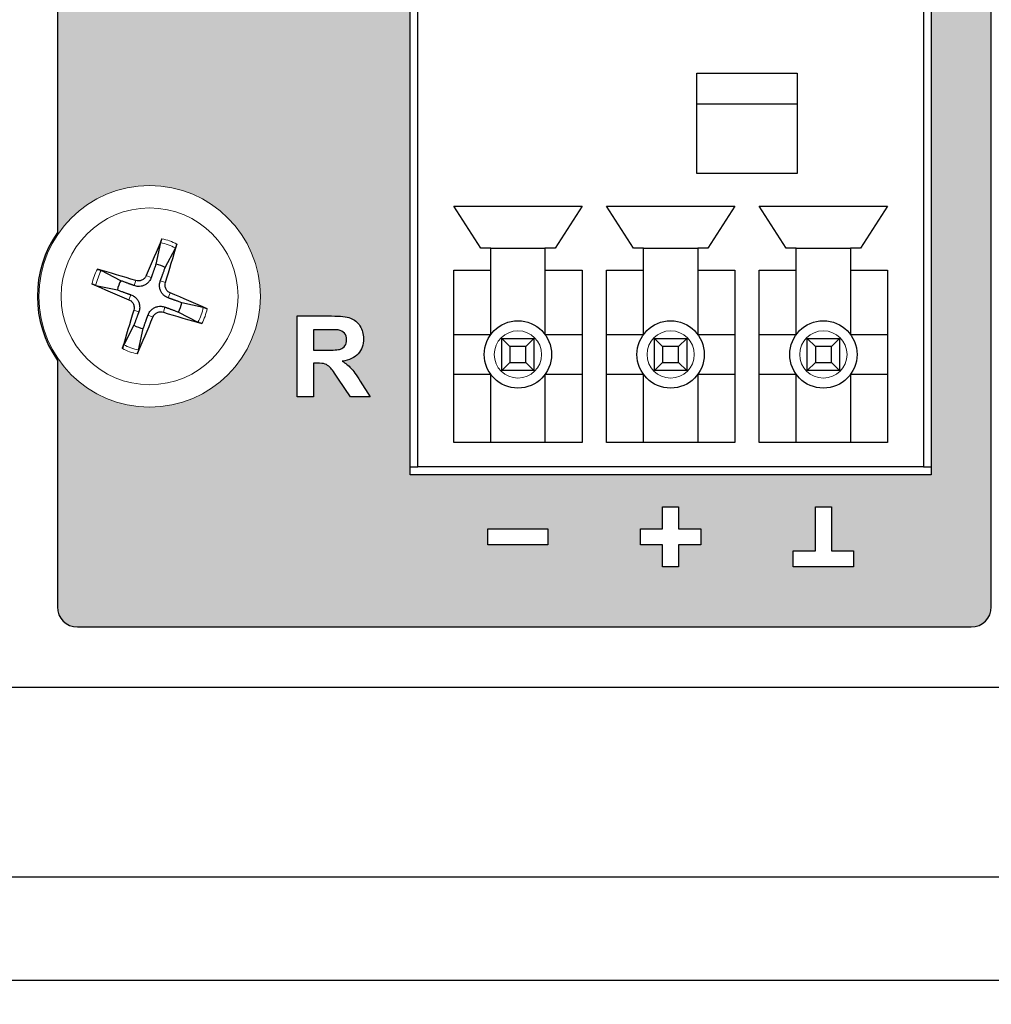
# Model space of a CAD drawing. Units: millimetres. Extents: x -8.5 to 87, y -7.9 to 32.5.
# Drawn here: x 11.3 to 35.5, y -7.9 to 16.7 of the extents above; entities that cross this region are included whole.
import ezdxf

# ---------------------------------------------------------------- set-up
doc = ezdxf.new("R2010")
doc.units = ezdxf.units.MM
for name, color, linetype, lineweight in [('Dimensions', 7, 'Continuous', 15), ('Dimensions @ 0.5', 7, 'Continuous', 15), ('Visible (ISO)', 7, 'Continuous', 25), ('Visible Narrow (ISO)', 7, 'Continuous', 15)]:
    doc.layers.add(name, color=color, linetype=linetype, lineweight=lineweight)
doc.layers.add('Silkscreen', color=7, linetype='Continuous', lineweight=15, true_color=0x979392)
doc.styles.add('titelhoek', font='arial.ttf')
doc.dimstyles.get("Standard").update_dxf_attribs({"dimtxt": 2, "dimasz": 2, "dimexe": 0.5, "dimexo": 0.5, "dimgap": 0.5, "dimtad": 1, "dimtxsty": 'titelhoek', "dimcen": 0, "dimadec": 0, "dimazin": 2, "dimtfac": 1, "dimtofl": 0, "dimtmove": 0, "dimatfit": 3, "dimfxl": 0, "dimtolj": 1, "dimtzin": 0, "dimarcsym": 0})

# ---------------------------------------------------------------- blocks, each defined once
blk = doc.blocks.new('*D6')
at = {"layer": 'Defpoints', "color": 0, "transparency": 16777216}
for p in [(0, 0.5), (87, 0.5), (87, -7.316)]:
    blk.add_point(p, dxfattribs=at)
at = {"layer": 'Dimensions', "color": 0, "linetype": 'ByBlock', "lineweight": -2, "transparency": 16777216}
for p, q in [((0, 0.25), (0, -7.566)), ((87, 0.25), (87, -7.566)), ((1, -7.316), (86, -7.316))]:
    blk.add_line(p, q, dxfattribs=at)
at = {"layer": 'Dimensions', "color": 0, "transparency": 16777216}
for points in [[(1, -7.15), (1, -7.483), (0, -7.316)], [(86, -7.15), (86, -7.483), (87, -7.316)]]:
    blk.add_solid(points, dxfattribs=at)
at = {"layer": 'Dimensions', "color": 0, "transparency": 16777216, "insert": (43.5, -6.425), "char_height": 1, "attachment_point": 5, "style": 'titelhoek'}
blk.add_mtext('\\A1;87 [3,425]', dxfattribs=at)
blk = doc.blocks.new('*D8')
at = {"layer": 'Defpoints', "color": 0, "transparency": 16777216}
for p in [(3.5, 16.25), (83.5, 16.25), (83.5, -4.736)]:
    blk.add_point(p, dxfattribs=at)
at = {"layer": 'Dimensions', "color": 0, "linetype": 'ByBlock', "lineweight": -2, "transparency": 16777216}
for p, q in [((3.5, 16), (3.5, -4.986)), ((83.5, 16), (83.5, -4.986)), ((4.5, -4.736), (82.5, -4.736))]:
    blk.add_line(p, q, dxfattribs=at)
at = {"layer": 'Dimensions', "color": 0, "transparency": 16777216}
for points in [[(4.5, -4.57), (4.5, -4.903), (3.5, -4.736)], [(82.5, -4.57), (82.5, -4.903), (83.5, -4.736)]]:
    blk.add_solid(points, dxfattribs=at)
at = {"layer": 'Dimensions', "color": 0, "transparency": 16777216, "insert": (43.5, -3.846), "char_height": 1, "attachment_point": 5, "style": 'titelhoek'}
blk.add_mtext('\\A1;80 [3,15]', dxfattribs=at)

msp = doc.modelspace()

# ---------------------------------------------------------------- hatches: boundary and pattern name
at = {"layer": 'Silkscreen'}
h = msp.add_hatch(color=256, dxfattribs=at)
h.dxf.hatch_style = 1
edge = h.paths.add_edge_path()
edge.add_arc((14.5, 9.75), 2.8, 145.2284, 214.7716)
edge.add_line((12.2, 8.153), (12.2, 2))
edge.add_spline(control_points=[(12.2, 2), (12.2, 1.725), (12.425, 1.5), (12.7, 1.5)], knot_values=[3, 3, 3, 3, 4, 4, 4, 4], degree=3, periodic=0)
edge.add_line((12.7, 1.5), (35, 1.5))
edge.add_spline(control_points=[(35, 1.5), (35.275, 1.5), (35.5, 1.725), (35.5, 2)], knot_values=[5, 5, 5, 5, 6, 6, 6, 6], degree=3, periodic=0)
edge.add_line((35.5, 2), (35.5, 31))
edge.add_spline(control_points=[(35.5, 31), (35.5, 31.275), (35.275, 31.5), (35, 31.5)], knot_values=[7, 7, 7, 7, 8, 8, 8, 8], degree=3, periodic=0)
edge.add_line((35, 31.5), (12.7, 31.5))
edge.add_spline(control_points=[(12.7, 31.5), (12.425, 31.5), (12.2, 31.275), (12.2, 31)], knot_values=[1, 1, 1, 1, 2, 2, 2, 2], degree=3, periodic=0)
edge.add_line((12.2, 31), (12.2, 11.347))
h.paths.add_polyline_path([(18.578, 22.248), (18.578, 24.252), (18.986, 24.252), (18.986, 22.589), (20, 22.589), (20, 22.248)], flags=16)
h.paths.add_polyline_path([(21, 28.4), (34, 28.4), (34, 5.3), (21, 5.3)], flags=16)
h.paths.add_polyline_path([(21.19, 28.2), (33.81, 28.2), (33.81, 5.5), (21.19, 5.5)], flags=0)
edge = h.paths.add_edge_path(flags=16)
edge.add_spline(control_points=[(13.7, 27.5), (13.425, 27.5), (13.2, 27.725), (13.2, 28)], knot_values=[2, 2, 2, 2, 3, 3, 3, 3], degree=3, periodic=0)
edge.add_line((13.2, 28), (13.2, 30))
edge.add_spline(control_points=[(13.2, 30), (13.2, 30.275), (13.425, 30.5), (13.7, 30.5)], knot_values=[4, 4, 4, 4, 5, 5, 5, 5], degree=3, periodic=0)
edge.add_line((13.7, 30.5), (19.5, 30.5))
edge.add_spline(control_points=[(19.5, 30.5), (19.775, 30.5), (20, 30.275), (20, 30)], knot_values=[6, 6, 6, 6, 7, 7, 7, 7], degree=3, periodic=0)
edge.add_line((20, 30), (20, 28))
edge.add_spline(control_points=[(20, 28), (20, 27.725), (19.775, 27.5), (19.5, 27.5)], knot_values=[0, 0, 0, 0, 1, 1, 1, 1], degree=3, periodic=0)
edge.add_line((19.5, 27.5), (13.7, 27.5))
edge = h.paths.add_edge_path(flags=0)
edge.add_spline(control_points=[(15.671, 28.997), (15.671, 28.671), (15.582, 28.416), (15.405, 28.232), (15.228, 28.048), (14.991, 27.955), (14.694, 27.955)], knot_values=[6, 6, 6, 6, 7, 7, 7, 8, 8, 8, 8], degree=3, periodic=0)
edge.add_spline(control_points=[(14.694, 27.955), (14.394, 27.955), (14.155, 28.047), (13.978, 28.23), (13.8, 28.414), (13.712, 28.666), (13.712, 28.988)], knot_values=[4, 4, 4, 4, 5, 5, 5, 6, 6, 6, 6], degree=3, periodic=0)
edge.add_spline(control_points=[(13.712, 28.988), (13.712, 29.193), (13.742, 29.366), (13.804, 29.506)], knot_values=[3, 3, 3, 3, 4, 4, 4, 4], degree=3, periodic=0)
edge.add_spline(control_points=[(13.804, 29.506), (13.85, 29.609), (13.913, 29.701), (13.992, 29.783), (14.071, 29.865), (14.159, 29.925), (14.253, 29.965)], knot_values=[1, 1, 1, 1, 2, 2, 2, 3, 3, 3, 3], degree=3, periodic=0)
edge.add_spline(control_points=[(14.253, 29.965), (14.379, 30.018), (14.524, 30.045), (14.689, 30.045)], knot_values=[0, 0, 0, 0, 1, 1, 1, 1], degree=3, periodic=0)
edge.add_spline(control_points=[(14.689, 30.045), (14.986, 30.045), (15.225, 29.952), (15.403, 29.768), (15.582, 29.583), (15.671, 29.326), (15.671, 28.997)], knot_values=[8, 8, 8, 8, 9, 9, 9, 10, 10, 10, 10], degree=3, periodic=0)
h.paths.add_polyline_path([(22.09, 25.4), (23.015, 25.4), (23.015, 25.95), (22.765, 25.95), (22.09, 27), (25.29, 27), (24.615, 25.95), (24.365, 25.95), (24.365, 25.4), (25.29, 25.4), (25.29, 21.1), (22.09, 21.1)], flags=0)
edge = h.paths.add_edge_path(flags=0)
edge.add_spline(control_points=[(16.816, 27.955), (16.623, 27.955), (16.477, 27.978), (16.377, 28.022), (16.278, 28.067), (16.199, 28.125), (16.141, 28.196), (16.083, 28.267), (16.045, 28.342), (16.027, 28.42)], knot_values=[10, 10, 10, 10, 11, 11, 11, 12, 12, 12, 13, 13, 13, 13], degree=3, periodic=0)
edge.add_spline(control_points=[(16.027, 28.42), (16, 28.536), (15.987, 28.706), (15.987, 28.932)], knot_values=[9, 9, 9, 9, 10, 10, 10, 10], degree=3, periodic=0)
edge.add_line((15.987, 28.932), (15.987, 30.01))
edge.add_line((15.987, 30.01), (16.395, 30.01))
edge.add_line((16.395, 30.01), (16.395, 28.916))
edge.add_spline(control_points=[(16.395, 28.916), (16.395, 28.742), (16.4, 28.63), (16.41, 28.578)], knot_values=[5, 5, 5, 5, 6, 6, 6, 6], degree=3, periodic=0)
edge.add_spline(control_points=[(16.41, 28.578), (16.427, 28.496), (16.469, 28.429), (16.535, 28.379), (16.6, 28.329), (16.69, 28.304), (16.804, 28.304)], knot_values=[3, 3, 3, 3, 4, 4, 4, 5, 5, 5, 5], degree=3, periodic=0)
edge.add_spline(control_points=[(16.804, 28.304), (16.92, 28.304), (17.007, 28.328), (17.066, 28.375), (17.125, 28.422), (17.16, 28.48), (17.172, 28.549), (17.184, 28.618), (17.19, 28.733), (17.19, 28.893)], knot_values=[0, 0, 0, 0, 1, 1, 1, 2, 2, 2, 3, 3, 3, 3], degree=3, periodic=0)
edge.add_line((17.19, 28.893), (17.19, 30.01))
edge.add_line((17.19, 30.01), (17.598, 30.01))
edge.add_line((17.598, 30.01), (17.598, 28.949))
edge.add_spline(control_points=[(17.598, 28.949), (17.598, 28.706), (17.587, 28.535), (17.565, 28.435), (17.543, 28.335), (17.502, 28.25), (17.443, 28.181), (17.383, 28.113), (17.304, 28.058), (17.205, 28.017), (17.106, 27.976), (16.976, 27.955), (16.816, 27.955)], knot_values=[13, 13, 13, 13, 14, 14, 14, 15, 15, 15, 16, 16, 16, 17, 17, 17, 17], degree=3, periodic=0)
h.paths.add_polyline_path([(22.85, 23.3, -1), (24.53, 23.3, -1)], flags=0)
edge = h.paths.add_edge_path(flags=0)
edge.add_spline(control_points=[(15.093, 28.48), (14.989, 28.363), (14.855, 28.304), (14.693, 28.304), (14.53, 28.304), (14.396, 28.363), (14.29, 28.481), (14.185, 28.599), (14.132, 28.773), (14.132, 29.001)], knot_values=[-8, -8, -8, -8, -7, -7, -7, -6, -6, -6, -5, -5, -5, -5], degree=3, periodic=0)
edge.add_spline(control_points=[(14.132, 29.001), (14.132, 29.234), (14.183, 29.408), (14.286, 29.523), (14.389, 29.638), (14.525, 29.696), (14.693, 29.696), (14.861, 29.696), (14.996, 29.639), (15.097, 29.525), (15.199, 29.411), (15.25, 29.238), (15.25, 29.007)], knot_values=[-5, -5, -5, -5, -4, -4, -4, -3, -3, -3, -2, -2, -2, -1, -1, -1, -1], degree=3, periodic=0)
edge.add_spline(control_points=[(15.25, 29.007), (15.25, 28.773), (15.197, 28.597), (15.093, 28.48)], knot_values=[-1, -1, -1, -1, 0, 0, 0, 0], degree=3, periodic=0)
h.paths.add_polyline_path([(18.482, 27.99), (18.482, 29.668), (17.883, 29.668), (17.883, 30.01), (19.488, 30.01), (19.488, 29.668), (18.89, 29.668), (18.89, 27.99)], flags=0)
h.paths.add_polyline_path([(23.1, 23.3, -1), (24.28, 23.3, -1)], flags=0)
h.paths.add_polyline_path([(23.29, 22.9), (23.29, 23.7), (24.09, 23.7), (24.09, 22.9)], flags=0)
h.paths.add_polyline_path([(23.49, 23.1), (23.49, 23.5), (23.89, 23.5), (23.89, 23.1)], flags=0)
h.paths.add_polyline_path([(17.264, 9.75, -1), (11.736, 9.75, -1)], flags=16)
h.paths.add_polyline_path([(16.706, 9.75, -1), (12.294, 9.75, -1)], flags=0)
edge = h.paths.add_edge_path(flags=0)
edge.add_arc((14.5, 9.75), 1.47, 62.4727, 77.8559, ccw=False)
edge.add_ellipse((14.347, 9.798), major_axis=(1.502, 4.766), ratio=0.087156, start_angle=275.1307, end_angle=286.8396, ccw=False)
edge.add_spline(control_points=[(14.895, 10.094), (14.889, 10.074), (14.885, 10.052), (14.886, 10.001), (14.892, 9.973), (14.913, 9.924), (14.928, 9.9), (14.968, 9.86), (14.992, 9.844), (15.017, 9.834)], knot_values=[0, 0, 0, 0, 0.006264, 0.006264, 0.014246, 0.014246, 0.022222, 0.022222, 0.030198, 0.030198, 0.030198, 0.030198], degree=3, periodic=0)
edge.add_ellipse((14.439, 9.601), major_axis=(-4.628, 1.886), ratio=0.087156, start_angle=253.1604, end_angle=264.8693, ccw=False)
edge.add_arc((14.5, 9.75), 1.47, 332.4727, 347.8559, ccw=False)
edge.add_ellipse((14.548, 9.903), major_axis=(4.766, -1.502), ratio=0.087156, start_angle=275.1307, end_angle=286.8396, ccw=False)
edge.add_spline(control_points=[(14.844, 9.355), (14.824, 9.361), (14.802, 9.365), (14.751, 9.364), (14.723, 9.358), (14.674, 9.337), (14.65, 9.322), (14.61, 9.282), (14.594, 9.258), (14.584, 9.233)], knot_values=[0, 0, 0, 0, 0.006265, 0.006265, 0.014249, 0.014249, 0.022224, 0.022224, 0.030198, 0.030198, 0.030198, 0.030198], degree=3, periodic=0)
edge.add_ellipse((14.351, 9.811), major_axis=(1.886, 4.628), ratio=0.087156, start_angle=253.1604, end_angle=264.8693, ccw=False)
edge.add_arc((14.5, 9.75), 1.47, 242.4727, 257.8559, ccw=False)
edge.add_ellipse((14.653, 9.702), major_axis=(-1.502, -4.766), ratio=0.087156, start_angle=275.1307, end_angle=286.8396, ccw=False)
edge.add_spline(control_points=[(14.105, 9.406), (14.111, 9.426), (14.115, 9.448), (14.114, 9.499), (14.108, 9.527), (14.087, 9.576), (14.072, 9.6), (14.032, 9.64), (14.008, 9.656), (13.983, 9.666)], knot_values=[0, 0, 0, 0, 0.006264, 0.006264, 0.014246, 0.014246, 0.022222, 0.022222, 0.030198, 0.030198, 0.030198, 0.030198], degree=3, periodic=0)
edge.add_ellipse((14.561, 9.899), major_axis=(4.628, -1.886), ratio=0.087156, start_angle=253.1604, end_angle=264.8693, ccw=False)
edge.add_arc((14.5, 9.75), 1.47, 152.4727, 167.8559, ccw=False)
edge.add_ellipse((14.452, 9.597), major_axis=(-4.766, 1.502), ratio=0.087156, start_angle=275.1307, end_angle=286.8396, ccw=False)
edge.add_spline(control_points=[(14.156, 10.145), (14.176, 10.139), (14.198, 10.135), (14.249, 10.136), (14.277, 10.142), (14.326, 10.163), (14.35, 10.178), (14.39, 10.218), (14.406, 10.242), (14.416, 10.267)], knot_values=[0, 0, 0, 0, 0.006265, 0.006265, 0.014249, 0.014249, 0.022224, 0.022224, 0.030198, 0.030198, 0.030198, 0.030198], degree=3, periodic=0)
edge.add_ellipse((14.649, 9.689), major_axis=(-1.886, -4.628), ratio=0.087156, start_angle=253.1604, end_angle=264.8693, ccw=False)
edge = h.paths.add_edge_path(flags=0)
edge.add_line((15.145, 10.956), (14.891, 10.471))
edge.add_spline(control_points=[(14.891, 10.471), (14.812, 10.256), (14.768, 10.134)], knot_values=[0.167664, 0.167664, 0.167664, 0.177304, 0.177304, 0.177304], weights=[1, 1.320004, 1.605211], degree=2, periodic=0)
edge.add_spline(control_points=[(14.768, 10.134), (14.756, 10.103), (14.749, 10.069), (14.746, 10.013), (14.748, 9.986), (14.758, 9.931), (14.766, 9.904), (14.789, 9.856), (14.804, 9.832), (14.839, 9.79), (14.859, 9.772), (14.905, 9.738), (14.935, 9.722), (14.967, 9.711)], knot_values=[0.153691, 0.153691, 0.153691, 0.153691, 0.164101, 0.164101, 0.17204, 0.17204, 0.17998, 0.17998, 0.187919, 0.187919, 0.195859, 0.195859, 0.206268, 0.206268, 0.206268, 0.206268], degree=3, periodic=0)
edge.add_spline(control_points=[(14.967, 9.711), (15.089, 9.667), (15.304, 9.591)], knot_values=[0, 0, 0, 0.00964, 0.00964, 0.00964], weights=[1.605211, 1.320004, 1], degree=2, periodic=0)
edge.add_line((15.304, 9.591), (15.84, 9.476))
edge.add_arc((14.5, 9.75), 1.368, 331.8774, 348.4512, ccw=False)
edge.add_line((15.706, 9.105), (15.221, 9.359))
edge.add_spline(control_points=[(15.221, 9.359), (15.006, 9.438), (14.884, 9.482)], knot_values=[0.167664, 0.167664, 0.167664, 0.177304, 0.177304, 0.177304], weights=[1, 1.320004, 1.605211], degree=2, periodic=0)
edge.add_spline(control_points=[(14.884, 9.482), (14.853, 9.494), (14.819, 9.501), (14.763, 9.504), (14.736, 9.502), (14.681, 9.492), (14.654, 9.484), (14.606, 9.461), (14.582, 9.446), (14.54, 9.411), (14.522, 9.391), (14.488, 9.345), (14.472, 9.315), (14.461, 9.283)], knot_values=[0.153691, 0.153691, 0.153691, 0.153691, 0.164101, 0.164101, 0.17204, 0.17204, 0.17998, 0.17998, 0.187919, 0.187919, 0.195859, 0.195859, 0.206268, 0.206268, 0.206268, 0.206268], degree=3, periodic=0)
edge.add_spline(control_points=[(14.461, 9.283), (14.417, 9.161), (14.341, 8.946)], knot_values=[0, 0, 0, 0.00964, 0.00964, 0.00964], weights=[1.605211, 1.320004, 1], degree=2, periodic=0)
edge.add_line((14.341, 8.946), (14.226, 8.41))
edge.add_arc((14.5, 9.75), 1.368, 241.8774, 258.4512, ccw=False)
edge.add_line((13.855, 8.544), (14.109, 9.029))
edge.add_spline(control_points=[(14.109, 9.029), (14.188, 9.244), (14.232, 9.366)], knot_values=[0.167664, 0.167664, 0.167664, 0.177304, 0.177304, 0.177304], weights=[1, 1.320004, 1.605211], degree=2, periodic=0)
edge.add_spline(control_points=[(14.232, 9.366), (14.244, 9.397), (14.251, 9.431), (14.254, 9.487), (14.252, 9.514), (14.242, 9.569), (14.234, 9.596), (14.211, 9.644), (14.196, 9.668), (14.161, 9.71), (14.141, 9.728), (14.095, 9.762), (14.065, 9.778), (14.033, 9.789)], knot_values=[0.153691, 0.153691, 0.153691, 0.153691, 0.164101, 0.164101, 0.17204, 0.17204, 0.17998, 0.17998, 0.187919, 0.187919, 0.195859, 0.195859, 0.206268, 0.206268, 0.206268, 0.206268], degree=3, periodic=0)
edge.add_spline(control_points=[(14.033, 9.789), (13.911, 9.833), (13.696, 9.909)], knot_values=[0, 0, 0, 0.00964, 0.00964, 0.00964], weights=[1.605211, 1.320004, 1], degree=2, periodic=0)
edge.add_line((13.696, 9.909), (13.16, 10.024))
edge.add_arc((14.5, 9.75), 1.368, 151.8774, 168.4512, ccw=False)
edge.add_line((13.294, 10.395), (13.779, 10.141))
edge.add_spline(control_points=[(13.779, 10.141), (13.994, 10.062), (14.116, 10.018)], knot_values=[0.167664, 0.167664, 0.167664, 0.177304, 0.177304, 0.177304], weights=[1, 1.320004, 1.605211], degree=2, periodic=0)
edge.add_spline(control_points=[(14.116, 10.018), (14.147, 10.006), (14.181, 9.999), (14.237, 9.996), (14.264, 9.998), (14.319, 10.008), (14.346, 10.016), (14.394, 10.039), (14.418, 10.054), (14.46, 10.089), (14.478, 10.109), (14.512, 10.155), (14.528, 10.185), (14.539, 10.217)], knot_values=[0.153691, 0.153691, 0.153691, 0.153691, 0.164101, 0.164101, 0.17204, 0.17204, 0.17998, 0.17998, 0.187919, 0.187919, 0.195859, 0.195859, 0.206268, 0.206268, 0.206268, 0.206268], degree=3, periodic=0)
edge.add_spline(control_points=[(14.539, 10.217), (14.583, 10.339), (14.659, 10.554)], knot_values=[0, 0, 0, 0.00964, 0.00964, 0.00964], weights=[1.605211, 1.320004, 1], degree=2, periodic=0)
edge.add_line((14.659, 10.554), (14.774, 11.09))
edge.add_arc((14.5, 9.75), 1.368, 61.8774, 78.4512, ccw=False)
h.paths.add_polyline_path([(25.9, 25.4), (26.825, 25.4), (26.825, 25.95), (26.575, 25.95), (25.9, 27), (29.1, 27), (28.425, 25.95), (28.175, 25.95), (28.175, 25.4), (29.1, 25.4), (29.1, 21.1), (25.9, 21.1)], flags=0)
h.paths.add_polyline_path([(26.66, 23.3, -1), (28.34, 23.3, -1)], flags=0)
h.paths.add_polyline_path([(22.94, 29.75), (22.94, 30.15), (24.44, 30.15), (24.44, 29.75)], flags=16)
h.paths.add_polyline_path([(22.09, 12), (25.29, 12), (24.615, 10.95), (24.365, 10.95), (24.365, 10.4), (25.29, 10.4), (25.29, 6.1), (22.09, 6.1), (22.09, 10.4), (23.015, 10.4), (23.015, 10.95), (22.765, 10.95)], flags=0)
h.paths.add_polyline_path([(26.91, 23.3, -1), (28.09, 23.3, -1)], flags=0)
h.paths.add_polyline_path([(27.1, 22.9), (27.1, 23.7), (27.9, 23.7), (27.9, 22.9)], flags=0)
h.paths.add_polyline_path([(27.3, 23.1), (27.3, 23.5), (27.7, 23.5), (27.7, 23.1)], flags=0)
edge = h.paths.add_edge_path(flags=16)
edge.add_line((18.184, 9.26), (19.042, 9.26))
edge.add_spline(control_points=[(19.042, 9.26), (19.258, 9.26), (19.415, 9.242), (19.513, 9.206), (19.611, 9.169), (19.689, 9.105), (19.748, 9.012), (19.807, 8.919), (19.836, 8.813), (19.836, 8.694)], knot_values=[9, 9, 9, 9, 10, 10, 10, 11, 11, 11, 12, 12, 12, 12], degree=3, periodic=0)
edge.add_spline(control_points=[(19.836, 8.694), (19.836, 8.542), (19.791, 8.417), (19.702, 8.318), (19.613, 8.22), (19.48, 8.157), (19.303, 8.132)], knot_values=[12, 12, 12, 12, 13, 13, 13, 14, 14, 14, 14], degree=3, periodic=0)
edge.add_spline(control_points=[(19.303, 8.132), (19.391, 8.08), (19.464, 8.024), (19.521, 7.962), (19.578, 7.901), (19.656, 7.791), (19.753, 7.634)], knot_values=[14, 14, 14, 14, 15, 15, 15, 16, 16, 16, 16], degree=3, periodic=0)
edge.add_line((19.753, 7.634), (20, 7.24))
edge.add_line((20, 7.24), (19.512, 7.24))
edge.add_line((19.512, 7.24), (19.217, 7.68))
edge.add_spline(control_points=[(19.217, 7.68), (19.113, 7.837), (19.041, 7.936), (19.002, 7.976), (18.964, 8.017), (18.923, 8.045), (18.88, 8.061), (18.836, 8.076), (18.768, 8.083), (18.674, 8.083)], knot_values=[1, 1, 1, 1, 2, 2, 2, 3, 3, 3, 4, 4, 4, 4], degree=3, periodic=0)
edge.add_line((18.674, 8.083), (18.592, 8.083))
edge.add_line((18.592, 8.083), (18.592, 7.24))
edge.add_line((18.592, 7.24), (18.184, 7.24))
edge.add_line((18.184, 7.24), (18.184, 9.26))
edge = h.paths.add_edge_path(flags=0)
edge.add_line((18.592, 8.918), (18.91, 8.918))
edge.add_spline(control_points=[(18.91, 8.918), (19.075, 8.918), (19.175, 8.916), (19.208, 8.911)], knot_values=[2, 2, 2, 2, 3, 3, 3, 3], degree=3, periodic=0)
edge.add_spline(control_points=[(19.208, 8.911), (19.274, 8.9), (19.325, 8.874), (19.361, 8.832), (19.398, 8.79), (19.416, 8.736), (19.416, 8.668)], knot_values=[0, 0, 0, 0, 1, 1, 1, 2, 2, 2, 2], degree=3, periodic=0)
edge.add_spline(control_points=[(19.416, 8.668), (19.416, 8.607), (19.402, 8.556), (19.374, 8.516), (19.347, 8.476), (19.309, 8.447), (19.26, 8.431), (19.211, 8.414), (19.089, 8.406), (18.893, 8.406)], knot_values=[6, 6, 6, 6, 7, 7, 7, 8, 8, 8, 9, 9, 9, 9], degree=3, periodic=0)
edge.add_line((18.893, 8.406), (18.592, 8.406))
edge.add_line((18.592, 8.406), (18.592, 8.918))
h.paths.add_polyline_path([(28.13, 20.55), (30.68, 20.55), (30.68, 18), (28.13, 18)], flags=0)
h.paths.add_polyline_path([(24.53, 8.3, -1), (22.85, 8.3, -1)], flags=0)
h.paths.add_polyline_path([(25.9, 12), (29.1, 12), (28.425, 10.95), (28.175, 10.95), (28.175, 10.4), (29.1, 10.4), (29.1, 6.1), (25.9, 6.1), (25.9, 10.4), (26.825, 10.4), (26.825, 10.95), (26.575, 10.95)], flags=0)
h.paths.add_polyline_path([(28.155, 15.317), (30.655, 15.317), (30.655, 12.817), (28.155, 12.817)], flags=0)
h.paths.add_polyline_path([(26.75, 29.75), (26.75, 30.15), (27.3, 30.15), (27.3, 30.7), (27.7, 30.7), (27.7, 30.15), (28.25, 30.15), (28.25, 29.75), (27.7, 29.75), (27.7, 29.2), (27.3, 29.2), (27.3, 29.75)], flags=16)
h.paths.add_polyline_path([(29.71, 25.4), (30.635, 25.4), (30.635, 25.95), (30.385, 25.95), (29.71, 27), (32.91, 27), (32.235, 25.95), (31.985, 25.95), (31.985, 25.4), (32.91, 25.4), (32.91, 21.1), (29.71, 21.1)], flags=0)
h.paths.add_polyline_path([(30.47, 23.3, -1), (32.15, 23.3, -1)], flags=0)
h.paths.add_polyline_path([(24.28, 8.3, -1), (23.1, 8.3, -1)], flags=0)
h.paths.add_polyline_path([(23.29, 8.7), (24.09, 8.7), (24.09, 7.9), (23.29, 7.9)], flags=0)
h.paths.add_polyline_path([(23.49, 8.5), (23.89, 8.5), (23.89, 8.1), (23.49, 8.1)], flags=0)
h.paths.add_polyline_path([(30.72, 23.3, -1), (31.9, 23.3, -1)], flags=0)
h.paths.add_polyline_path([(30.91, 22.9), (30.91, 23.7), (31.71, 23.7), (31.71, 22.9)], flags=0)
h.paths.add_polyline_path([(31.11, 23.1), (31.11, 23.5), (31.51, 23.5), (31.51, 23.1)], flags=0)
h.paths.add_polyline_path([(28.34, 8.3, -1), (26.66, 8.3, -1)], flags=0)
h.paths.add_polyline_path([(29.71, 12), (32.91, 12), (32.235, 10.95), (31.985, 10.95), (31.985, 10.4), (32.91, 10.4), (32.91, 6.1), (29.71, 6.1), (29.71, 10.4), (30.635, 10.4), (30.635, 10.95), (30.385, 10.95)], flags=0)
h.paths.add_polyline_path([(30.56, 29.2), (30.56, 29.6), (31.11, 29.6), (31.11, 30.7), (31.51, 30.7), (31.51, 29.6), (32.06, 29.6), (32.06, 29.2)], flags=16)
h.paths.add_polyline_path([(28.09, 8.3, -1), (26.91, 8.3, -1)], flags=0)
h.paths.add_polyline_path([(27.1, 8.7), (27.9, 8.7), (27.9, 7.9), (27.1, 7.9)], flags=0)
h.paths.add_polyline_path([(27.3, 8.5), (27.7, 8.5), (27.7, 8.1), (27.3, 8.1)], flags=0)
h.paths.add_polyline_path([(32.15, 8.3, -1), (30.47, 8.3, -1)], flags=0)
h.paths.add_polyline_path([(22.94, 3.95), (24.44, 3.95), (24.44, 3.55), (22.94, 3.55)], flags=16)
h.paths.add_polyline_path([(31.9, 8.3, -1), (30.72, 8.3, -1)], flags=0)
h.paths.add_polyline_path([(30.91, 8.7), (31.71, 8.7), (31.71, 7.9), (30.91, 7.9)], flags=0)
h.paths.add_polyline_path([(31.11, 8.5), (31.51, 8.5), (31.51, 8.1), (31.11, 8.1)], flags=0)
h.paths.add_polyline_path([(27.3, 4.5), (27.7, 4.5), (27.7, 3.95), (28.25, 3.95), (28.25, 3.55), (27.7, 3.55), (27.7, 3), (27.3, 3), (27.3, 3.55), (26.75, 3.55), (26.75, 3.95), (27.3, 3.95)], flags=16)
h.paths.add_polyline_path([(31.11, 4.5), (31.51, 4.5), (31.51, 3.4), (32.06, 3.4), (32.06, 3), (30.56, 3), (30.56, 3.4), (31.11, 3.4)], flags=16)
h = msp.add_hatch(color=256, dxfattribs=at)
h.dxf.hatch_style = 1
edge = h.paths.add_edge_path()
edge.add_spline(control_points=[(19.416, 8.668), (19.416, 8.736), (19.398, 8.79), (19.361, 8.832), (19.325, 8.874), (19.274, 8.9), (19.208, 8.911)], knot_values=[0, 0, 0, 0, 1, 1, 1, 2, 2, 2, 2], degree=3, periodic=0)
edge.add_spline(control_points=[(19.208, 8.911), (19.175, 8.916), (19.075, 8.918), (18.91, 8.918)], knot_values=[2, 2, 2, 2, 3, 3, 3, 3], degree=3, periodic=0)
edge.add_line((18.91, 8.918), (18.592, 8.918))
edge.add_line((18.592, 8.918), (18.592, 8.406))
edge.add_line((18.592, 8.406), (18.893, 8.406))
edge.add_spline(control_points=[(18.893, 8.406), (19.089, 8.406), (19.211, 8.414), (19.26, 8.431), (19.309, 8.447), (19.347, 8.476), (19.374, 8.516), (19.402, 8.556), (19.416, 8.607), (19.416, 8.668)], knot_values=[6, 6, 6, 6, 7, 7, 7, 8, 8, 8, 9, 9, 9, 9], degree=3, periodic=0)

# ---------------------------------------------------------------- linework, layer by layer
at = {"layer": 'Visible (ISO)'}
for p, q in [((12.2, 31), (12.2, 11.346)), ((35.5, 2), (35.5, 31)), ((21, 5.3), (21, 28.4)), ((34, 28.4), (34, 5.3)), ((21.19, 5.5), (21.19, 28.2)), ((33.81, 28.2), (33.81, 5.5)), ((28.155, 12.817), (28.155, 15.317)), ((28.155, 15.317), (30.655, 15.317)), ((30.655, 15.317), (30.655, 12.817)), ((30.655, 14.544), (28.155, 14.544)), ((30.655, 12.817), (28.155, 12.817)), ((22.765, 10.95), (22.09, 12)), ((22.09, 12), (25.29, 12)), ((25.29, 12), (24.615, 10.95)), ((26.575, 10.95), (25.9, 12)), ((25.9, 12), (29.1, 12)), ((29.1, 12), (28.425, 10.95)), ((30.385, 10.95), (29.71, 12)), ((29.71, 12), (32.91, 12)), ((32.91, 12), (32.235, 10.95)), ((14.774, 11.09), (14.659, 10.554)), ((14.891, 10.471), (15.145, 10.956)), ((23.015, 10.95), (22.765, 10.95)), ((23.015, 10.4), (23.015, 10.95)), ((23.015, 10.95), (24.365, 10.95)), ((24.615, 10.95), (24.365, 10.95)), ((24.365, 10.95), (24.365, 10.4)), ((26.825, 10.95), (26.575, 10.95)), ((26.825, 10.4), (26.825, 10.95)), ((26.825, 10.95), (28.175, 10.95)), ((28.425, 10.95), (28.175, 10.95)), ((28.175, 10.95), (28.175, 10.4)), ((30.635, 10.95), (30.385, 10.95)), ((30.635, 10.4), (30.635, 10.95)), ((30.635, 10.95), (31.985, 10.95)), ((32.235, 10.95), (31.985, 10.95)), ((31.985, 10.95), (31.985, 10.4)), ((13.779, 10.141), (13.294, 10.395)), ((22.09, 6.1), (22.09, 10.4)), ((22.09, 10.4), (23.015, 10.4)), ((23.015, 8.8), (23.015, 10.4)), ((24.365, 10.4), (25.29, 10.4)), ((24.365, 10.4), (24.365, 8.8)), ((25.29, 10.4), (25.29, 6.1)), ((25.9, 6.1), (25.9, 10.4)), ((25.9, 10.4), (26.825, 10.4)), ((26.825, 8.8), (26.825, 10.4)), ((28.175, 10.4), (29.1, 10.4)), ((28.175, 10.4), (28.175, 8.8)), ((29.1, 10.4), (29.1, 6.1)), ((29.71, 6.1), (29.71, 10.4)), ((29.71, 10.4), (30.635, 10.4)), ((30.635, 8.8), (30.635, 10.4)), ((31.985, 10.4), (32.91, 10.4)), ((31.985, 10.4), (31.985, 8.8)), ((32.91, 10.4), (32.91, 6.1)), ((13.16, 10.024), (13.696, 9.909)), ((15.84, 9.476), (15.304, 9.591)), ((15.221, 9.359), (15.706, 9.105)), ((18.184, 7.24), (18.184, 9.26)), ((18.184, 9.26), (19.042, 9.26)), ((14.109, 9.029), (13.855, 8.544)), ((14.226, 8.41), (14.341, 8.946)), ((18.592, 8.918), (18.592, 8.406)), ((18.91, 8.918), (18.592, 8.918)), ((22.09, 8.8), (23.015, 8.8)), ((23.29, 8.7), (24.09, 8.7)), ((23.29, 8.7), (23.49, 8.5)), ((23.29, 7.9), (23.29, 8.7)), ((24.09, 8.7), (23.89, 8.5)), ((24.09, 8.7), (24.09, 7.9)), ((24.365, 8.8), (25.29, 8.8)), ((25.9, 8.8), (26.825, 8.8)), ((27.1, 8.7), (27.9, 8.7)), ((27.1, 8.7), (27.3, 8.5)), ((27.1, 7.9), (27.1, 8.7)), ((27.9, 8.7), (27.7, 8.5)), ((27.9, 8.7), (27.9, 7.9)), ((28.175, 8.8), (29.1, 8.8)), ((29.71, 8.8), (30.635, 8.8)), ((30.91, 8.7), (31.71, 8.7)), ((30.91, 8.7), (31.11, 8.5)), ((30.91, 7.9), (30.91, 8.7)), ((31.71, 8.7), (31.51, 8.5)), ((31.71, 8.7), (31.71, 7.9)), ((31.985, 8.8), (32.91, 8.8)), ((18.592, 8.406), (18.893, 8.406)), ((23.49, 8.5), (23.49, 8.1)), ((23.89, 8.5), (23.49, 8.5)), ((23.89, 8.1), (23.89, 8.5)), ((27.3, 8.5), (27.3, 8.1)), ((27.7, 8.5), (27.3, 8.5)), ((27.7, 8.1), (27.7, 8.5)), ((31.11, 8.5), (31.11, 8.1)), ((31.51, 8.5), (31.11, 8.5)), ((31.51, 8.1), (31.51, 8.5)), ((12.2, 8.154), (12.2, 2)), ((18.674, 8.083), (18.592, 8.083)), ((18.592, 8.083), (18.592, 7.24)), ((23.49, 8.1), (23.29, 7.9)), ((24.09, 7.9), (23.29, 7.9)), ((23.49, 8.1), (23.89, 8.1)), ((23.89, 8.1), (24.09, 7.9)), ((27.3, 8.1), (27.1, 7.9)), ((27.9, 7.9), (27.1, 7.9)), ((27.3, 8.1), (27.7, 8.1)), ((27.7, 8.1), (27.9, 7.9)), ((31.11, 8.1), (30.91, 7.9)), ((31.71, 7.9), (30.91, 7.9)), ((31.11, 8.1), (31.51, 8.1)), ((31.51, 8.1), (31.71, 7.9)), ((19.512, 7.24), (19.217, 7.68)), ((19.753, 7.634), (20, 7.24)), ((23.015, 7.8), (22.09, 7.8)), ((23.015, 6.1), (23.015, 7.8)), ((24.365, 7.8), (24.365, 6.1)), ((25.29, 7.8), (24.365, 7.8)), ((26.825, 7.8), (25.9, 7.8)), ((26.825, 6.1), (26.825, 7.8)), ((28.175, 7.8), (28.175, 6.1)), ((29.1, 7.8), (28.175, 7.8)), ((30.635, 7.8), (29.71, 7.8)), ((30.635, 6.1), (30.635, 7.8)), ((32.91, 7.8), (31.985, 7.8)), ((31.985, 7.8), (31.985, 6.1)), ((18.592, 7.24), (18.184, 7.24)), ((20, 7.24), (19.512, 7.24)), ((25.29, 6.1), (22.09, 6.1)), ((29.1, 6.1), (25.9, 6.1)), ((32.91, 6.1), (29.71, 6.1)), ((21, 5.5), (21.19, 5.5)), ((33.81, 5.5), (21.19, 5.5)), ((33.81, 5.5), (34, 5.5)), ((34, 5.3), (21, 5.3)), ((27.3, 3.95), (27.3, 4.5)), ((27.3, 4.5), (27.7, 4.5)), ((27.7, 4.5), (27.7, 3.95)), ((31.11, 3.4), (31.11, 4.5)), ((31.11, 4.5), (31.51, 4.5)), ((31.51, 4.5), (31.51, 3.4)), ((22.94, 3.55), (22.94, 3.95)), ((22.94, 3.95), (24.44, 3.95)), ((24.44, 3.95), (24.44, 3.55)), ((26.75, 3.55), (26.75, 3.95)), ((26.75, 3.95), (27.3, 3.95)), ((27.7, 3.95), (28.25, 3.95)), ((28.25, 3.95), (28.25, 3.55)), ((24.44, 3.55), (22.94, 3.55)), ((27.3, 3.55), (26.75, 3.55)), ((27.3, 3), (27.3, 3.55)), ((27.7, 3.55), (27.7, 3)), ((28.25, 3.55), (27.7, 3.55)), ((30.56, 3), (30.56, 3.4)), ((30.56, 3.4), (31.11, 3.4)), ((31.51, 3.4), (32.06, 3.4)), ((32.06, 3.4), (32.06, 3)), ((27.7, 3), (27.3, 3)), ((32.06, 3), (30.56, 3)), ((12.7, 1.5), (35, 1.5)), ((0.5, 0), (86.5, 0))]:
    msp.add_line(p, q, dxfattribs=at)
for centre in [(23.69, 8.3), (27.5, 8.3), (31.31, 8.3)]:
    msp.add_circle(centre, 0.84, dxfattribs=at)
for radius, start, end in [(2.8, 145.2284, 214.7716), (0.82, 61.5272, 78.8014), (0.82, 151.5272, 168.8014), (0.82, 331.5272, 348.8014), (0.82, 241.5272, 258.8014)]:
    msp.add_arc((14.5, 9.75), radius, start, end, dxfattribs=at)
for centre, major_axis, start_param, end_param in [((14.649, 9.689), (-1.886, -4.628), 4.418483, 4.622842), ((14.347, 9.798), (1.502, 4.766), 4.801936, 5.006295), ((14.452, 9.597), (-4.766, 1.502), 4.801936, 5.006295), ((14.561, 9.899), (4.628, -1.886), 4.418483, 4.622842), ((14.439, 9.601), (-4.628, 1.886), 4.418483, 4.622842), ((14.653, 9.702), (-1.502, -4.766), 4.801936, 5.006295), ((14.548, 9.903), (4.766, -1.502), 4.801936, 5.006295), ((14.351, 9.811), (1.886, 4.628), 4.418483, 4.622842)]:
    msp.add_ellipse(centre, major_axis=major_axis, ratio=0.087156, start_param=start_param, end_param=end_param, dxfattribs=at)
for points, knots in [([(14.774, 11.09), (14.775, 11.094), (14.776, 11.1), (14.78, 11.113), (14.784, 11.123), (14.791, 11.142), (14.795, 11.154), (14.802, 11.171), (14.806, 11.18), (14.809, 11.187)], [0.02948437, 0.02948437, 0.02948437, 0.02948437, 0.03206722, 0.03206722, 0.03526836, 0.03526836, 0.03851509, 0.03851509, 0.04095985, 0.04095985, 0.04095985, 0.04095985]), ([(15.179, 11.054), (15.177, 11.046), (15.175, 11.037), (15.169, 11.019), (15.165, 11.007), (15.158, 10.988), (15.154, 10.978), (15.149, 10.965), (15.147, 10.96), (15.145, 10.956)], [0.01047318, 0.01047318, 0.01047318, 0.01047318, 0.01291794, 0.01291794, 0.01616466, 0.01616466, 0.01936581, 0.01936581, 0.02194865, 0.02194865, 0.02194865, 0.02194865]), ([(13.196, 10.429), (13.204, 10.427), (13.213, 10.425), (13.231, 10.419), (13.243, 10.415), (13.262, 10.408), (13.272, 10.404), (13.285, 10.399), (13.29, 10.397), (13.294, 10.395)], [0.01047318, 0.01047318, 0.01047318, 0.01047318, 0.01291794, 0.01291794, 0.01616466, 0.01616466, 0.01936581, 0.01936581, 0.02194865, 0.02194865, 0.02194865, 0.02194865]), ([(14.539, 10.217), (14.528, 10.185), (14.512, 10.155), (14.478, 10.109), (14.46, 10.089), (14.418, 10.054), (14.394, 10.039), (14.346, 10.016), (14.319, 10.008), (14.264, 9.998), (14.237, 9.996), (14.181, 9.999), (14.147, 10.006), (14.116, 10.018)], [0.15369096, 0.15369096, 0.15369096, 0.15369096, 0.16410054, 0.16410054, 0.17204007, 0.17204007, 0.17997961, 0.17997961, 0.18791914, 0.18791914, 0.19585868, 0.19585868, 0.20626826, 0.20626826, 0.20626826, 0.20626826]), ([(14.416, 10.267), (14.406, 10.242), (14.39, 10.218), (14.35, 10.178), (14.326, 10.163), (14.277, 10.142), (14.249, 10.136), (14.198, 10.135), (14.176, 10.139), (14.156, 10.145)], [0, 0, 0, 0, 0.00797442, 0.00797442, 0.01594885, 0.01594885, 0.02393252, 0.02393252, 0.030198, 0.030198, 0.030198, 0.030198]), ([(14.967, 9.711), (14.935, 9.722), (14.905, 9.738), (14.859, 9.772), (14.839, 9.79), (14.804, 9.832), (14.789, 9.856), (14.766, 9.904), (14.758, 9.931), (14.748, 9.986), (14.746, 10.013), (14.749, 10.069), (14.756, 10.103), (14.768, 10.134)], [0.15369096, 0.15369096, 0.15369096, 0.15369096, 0.16410054, 0.16410054, 0.17204007, 0.17204007, 0.17997961, 0.17997961, 0.18791914, 0.18791914, 0.19585868, 0.19585868, 0.20626826, 0.20626826, 0.20626826, 0.20626826]), ([(15.017, 9.834), (14.992, 9.844), (14.968, 9.86), (14.928, 9.9), (14.913, 9.924), (14.892, 9.973), (14.886, 10.001), (14.885, 10.052), (14.889, 10.074), (14.895, 10.094)], [0, 0, 0, 0, 0.00797592, 0.00797592, 0.01595184, 0.01595184, 0.02393401, 0.02393401, 0.03019801, 0.03019801, 0.03019801, 0.03019801]), ([(13.16, 10.024), (13.156, 10.025), (13.15, 10.026), (13.137, 10.03), (13.127, 10.034), (13.108, 10.041), (13.096, 10.045), (13.079, 10.052), (13.07, 10.056), (13.063, 10.059)], [0.02948437, 0.02948437, 0.02948437, 0.02948437, 0.03206722, 0.03206722, 0.03526836, 0.03526836, 0.03851509, 0.03851509, 0.04095985, 0.04095985, 0.04095985, 0.04095985]), ([(13.983, 9.666), (14.008, 9.656), (14.032, 9.64), (14.072, 9.6), (14.087, 9.576), (14.108, 9.527), (14.114, 9.499), (14.115, 9.448), (14.111, 9.426), (14.105, 9.406)], [0, 0, 0, 0, 0.00797592, 0.00797592, 0.01595184, 0.01595184, 0.02393401, 0.02393401, 0.03019801, 0.03019801, 0.03019801, 0.03019801]), ([(14.033, 9.789), (14.065, 9.778), (14.095, 9.762), (14.141, 9.728), (14.161, 9.71), (14.196, 9.668), (14.211, 9.644), (14.234, 9.596), (14.242, 9.569), (14.252, 9.514), (14.254, 9.487), (14.251, 9.431), (14.244, 9.397), (14.232, 9.366)], [0.15369096, 0.15369096, 0.15369096, 0.15369096, 0.16410054, 0.16410054, 0.17204007, 0.17204007, 0.17997961, 0.17997961, 0.18791914, 0.18791914, 0.19585868, 0.19585868, 0.20626826, 0.20626826, 0.20626826, 0.20626826]), ([(14.461, 9.283), (14.472, 9.315), (14.488, 9.345), (14.522, 9.391), (14.54, 9.411), (14.582, 9.446), (14.606, 9.461), (14.654, 9.484), (14.681, 9.492), (14.736, 9.502), (14.763, 9.504), (14.819, 9.501), (14.853, 9.494), (14.884, 9.482)], [0.15369096, 0.15369096, 0.15369096, 0.15369096, 0.16410054, 0.16410054, 0.17204007, 0.17204007, 0.17997961, 0.17997961, 0.18791914, 0.18791914, 0.19585868, 0.19585868, 0.20626826, 0.20626826, 0.20626826, 0.20626826]), ([(14.584, 9.233), (14.594, 9.258), (14.61, 9.282), (14.65, 9.322), (14.674, 9.337), (14.723, 9.358), (14.751, 9.364), (14.802, 9.365), (14.824, 9.361), (14.844, 9.355)], [0, 0, 0, 0, 0.00797442, 0.00797442, 0.01594885, 0.01594885, 0.02393252, 0.02393252, 0.030198, 0.030198, 0.030198, 0.030198]), ([(15.84, 9.476), (15.844, 9.475), (15.85, 9.474), (15.863, 9.47), (15.873, 9.466), (15.892, 9.459), (15.904, 9.455), (15.921, 9.448), (15.93, 9.444), (15.937, 9.441)], [0.02948437, 0.02948437, 0.02948437, 0.02948437, 0.03206722, 0.03206722, 0.03526836, 0.03526836, 0.03851509, 0.03851509, 0.04095985, 0.04095985, 0.04095985, 0.04095985]), ([(15.804, 9.071), (15.796, 9.073), (15.787, 9.075), (15.769, 9.081), (15.757, 9.085), (15.738, 9.092), (15.728, 9.096), (15.715, 9.101), (15.71, 9.103), (15.706, 9.105)], [0.01047318, 0.01047318, 0.01047318, 0.01047318, 0.01291794, 0.01291794, 0.01616466, 0.01616466, 0.01936581, 0.01936581, 0.02194865, 0.02194865, 0.02194865, 0.02194865]), ([(19.042, 9.26), (19.258, 9.26), (19.415, 9.242), (19.513, 9.206), (19.611, 9.169), (19.689, 9.105), (19.748, 9.012), (19.807, 8.919), (19.836, 8.813), (19.836, 8.694), (19.836, 8.542), (19.791, 8.417), (19.702, 8.318), (19.613, 8.22), (19.48, 8.157), (19.303, 8.132)], [9, 9, 9, 9, 10, 10, 10, 11, 11, 11, 12, 12, 12, 13, 13, 13, 14, 14, 14, 14]), ([(19.416, 8.668), (19.416, 8.736), (19.398, 8.79), (19.361, 8.832), (19.325, 8.874), (19.274, 8.9), (19.208, 8.911)], [0, 0, 0, 0, 1, 1, 1, 2, 2, 2, 2]), ([(18.893, 8.406), (19.089, 8.406), (19.211, 8.414), (19.26, 8.431), (19.309, 8.447), (19.347, 8.476), (19.374, 8.516), (19.402, 8.556), (19.416, 8.607), (19.416, 8.668)], [6, 6, 6, 6, 7, 7, 7, 8, 8, 8, 9, 9, 9, 9]), ([(13.821, 8.446), (13.823, 8.454), (13.825, 8.463), (13.831, 8.481), (13.835, 8.493), (13.842, 8.512), (13.846, 8.522), (13.851, 8.535), (13.853, 8.54), (13.855, 8.544)], [0.01047318, 0.01047318, 0.01047318, 0.01047318, 0.01291794, 0.01291794, 0.01616466, 0.01616466, 0.01936581, 0.01936581, 0.02194865, 0.02194865, 0.02194865, 0.02194865]), ([(14.226, 8.41), (14.225, 8.406), (14.224, 8.4), (14.22, 8.387), (14.216, 8.377), (14.209, 8.358), (14.205, 8.346), (14.198, 8.329), (14.194, 8.32), (14.191, 8.313)], [0.02948437, 0.02948437, 0.02948437, 0.02948437, 0.03206722, 0.03206722, 0.03526836, 0.03526836, 0.03851509, 0.03851509, 0.04095985, 0.04095985, 0.04095985, 0.04095985]), ([(19.303, 8.132), (19.391, 8.08), (19.464, 8.024), (19.521, 7.962), (19.578, 7.901), (19.656, 7.791), (19.753, 7.634)], [14, 14, 14, 14, 15, 15, 15, 16, 16, 16, 16]), ([(19.217, 7.68), (19.113, 7.837), (19.041, 7.936), (19.002, 7.976), (18.964, 8.017), (18.923, 8.045), (18.88, 8.061), (18.836, 8.076), (18.768, 8.083), (18.674, 8.083)], [1, 1, 1, 1, 2, 2, 2, 3, 3, 3, 4, 4, 4, 4])]:
    msp.add_open_spline(points, degree=3, knots=knots, dxfattribs=at)
for points, weights in [([(14.659, 10.554), (14.583, 10.339), (14.539, 10.217)], [1, 1.32000436276, 1.60521077046]), ([(14.768, 10.134), (14.812, 10.256), (14.891, 10.471)], [1.60521077046, 1.32000436276, 1]), ([(14.116, 10.018), (13.994, 10.062), (13.779, 10.141)], [1.60521077046, 1.32000436276, 1]), ([(13.696, 9.909), (13.911, 9.833), (14.033, 9.789)], [1, 1.32000436276, 1.60521077046]), ([(15.304, 9.591), (15.089, 9.667), (14.967, 9.711)], [1, 1.32000436276, 1.60521077046]), ([(14.232, 9.366), (14.188, 9.244), (14.109, 9.029)], [1.60521077046, 1.32000436276, 1]), ([(14.884, 9.482), (15.006, 9.438), (15.221, 9.359)], [1.60521077046, 1.32000436276, 1]), ([(14.341, 8.946), (14.417, 9.161), (14.461, 9.283)], [1, 1.32000436276, 1.60521077046])]:
    msp.add_rational_spline(points, weights, degree=2, dxfattribs=at)
for points in [[(19.208, 8.911), (19.175, 8.916), (19.075, 8.918), (18.91, 8.918)], [(12.2, 2), (12.2, 1.725), (12.425, 1.5), (12.7, 1.5)], [(35, 1.5), (35.275, 1.5), (35.5, 1.725), (35.5, 2)]]:
    msp.add_open_spline(points, degree=3, dxfattribs=at)
at = {"layer": 'Visible Narrow (ISO)'}
for p, q in [((14.156, 10.145), (14.116, 10.018)), ((14.416, 10.267), (14.539, 10.217)), ((14.895, 10.094), (14.768, 10.134)), ((15.017, 9.834), (14.967, 9.711)), ((13.983, 9.666), (14.033, 9.789)), ((14.105, 9.406), (14.232, 9.366)), ((14.844, 9.355), (14.884, 9.482)), ((14.584, 9.233), (14.461, 9.283))]:
    msp.add_line(p, q, dxfattribs=at)
for centre, radius in [((14.5, 9.75), 2.764), ((14.5, 9.75), 2.206), ((23.69, 8.3), 0.59), ((27.5, 8.3), 0.59), ((31.31, 8.3), 0.59)]:
    msp.add_circle(centre, radius, dxfattribs=at)
for radius, start, end in [(1.368, 61.8774, 78.4512), (1.47, 62.4727, 77.8559), (1.47, 152.4727, 167.8559), (1.368, 151.8774, 168.4512), (1.368, 331.8774, 348.4512), (1.47, 332.4727, 347.8559), (1.47, 242.4727, 257.8559), (1.368, 241.8774, 258.4512)]:
    msp.add_arc((14.5, 9.75), radius, start, end, dxfattribs=at)

# ---------------------------------------------------------------- dimensions: what is measured, and where the dimension line sits
at = {"layer": 'Dimensions @ 0.5'}
for base, p1, p2, picture, middle in [((83.5, -4.736), (3.5, 16.25), (83.5, 16.25), '*D8', (43.5, -4.736)), ((87, -7.316), (0, 0.5), (87, 0.5), '*D6', (43.5, -7.316))]:
    dim = msp.add_linear_dim(base=base, p1=p1, p2=p2, dimstyle='Standard', override={"dimscale": 0.5, "dimtix": 0, "dimtofl": 0, "dimtmove": 0, "dimatfit": 3, "dimarcsym": 1}, dxfattribs=at)
    dim.commit()
    dim.dimension.update_dxf_attribs({"geometry": picture, "text_midpoint": middle, "dimtype": 128})

doc.saveas('drawing.dxf')
